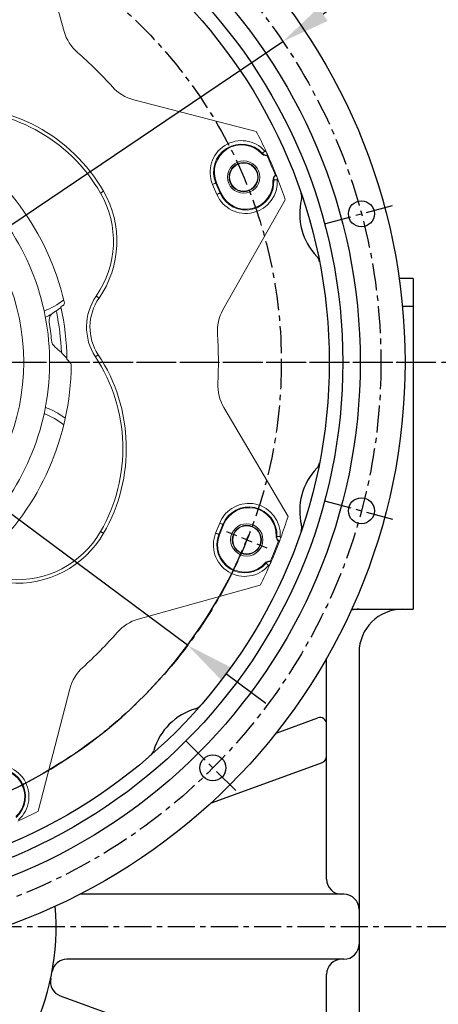
# Model space of a CAD drawing. Extents: x 0 to 4019, y -20 to 2868.
# Drawn here: x 696 to 890, y 1050 to 1506 of the extents above; entities that cross this region are included whole.
import ezdxf

# ---------------------------------------------------------------- set-up
doc = ezdxf.new("R2010")
doc.units = 0
doc.header["$LTSCALE"] = 10
doc.header["$MEASUREMENT"] = 0
doc.linetypes.add('CENTER', pattern=[2, 1.25, -0.25, 0.25, -0.25])
doc.layers.get('0').update_dxf_attribs({"linetype": 'CONTINUOUS'})
doc.layers.get('DEFPOINTS').update_dxf_attribs({"linetype": 'CONTINUOUS'})
for name, color, linetype in [('1', 1, 'CENTER'), ('7', 7, 'CONTINUOUS'), ('DIM', 6, 'CONTINUOUS')]:
    doc.layers.add(name, color=color, linetype=linetype)
doc.styles.add('GHS', font='romans', dxfattribs={"bigfont": 'ghs'})
doc.dimstyles.new('A1', dxfattribs={"dimtxt": 5, "dimasz": 3.5, "dimexe": 2, "dimexo": 0.7, "dimgap": 2, "dimtad": 1, "dimtoh": 1, "dimdsep": 46, "dimtxsty": 'Standard', "dimcen": 0, "dimclrd": 2, "dimclre": 2, "dimclrt": 6, "dimaunit": 1, "dimadec": 0, "dimazin": 0, "dimtp": 0.02, "dimtfac": 0.65, "dimtdec": 3, "dimtmove": 0, "dimatfit": 3, "dimfxl": 0, "dimtolj": 1, "dimarcsym": 0})

# ---------------------------------------------------------------- blocks, each defined once
blk = doc.blocks.new('220001_#1')
for p, q in [((280, 38.76), (273.52, 38.76)), ((280, 38.76), (280, -114.15)), ((280, 25.76), (275.05, 25.76)), ((280, 25.76), (275.05, 25.76)), ((251.56, -114.15), (275, -114.15)), ((262.5, -114.15), (280, -114.15)), ((255, -134.15), (255, -305.33)), ((240, -238.89), (240, -136.8)), ((216.65, -171.39), (235.97, -164.36)), ((186.76, -203.56), (238.03, -184.9)), ((248, -245.89), (125.91, -245.89)), ((248, -275.89), (120, -275.89)), ((240, -305.89), (240, -282.89)), ((116.94, -292.81), (230.73, -334.23))]:
    blk.add_line(p, q)
for centre, radius, start, end in [((255, -129.15), 15, 90, 104.0493), ((275, -134.15), 20, 90, 180), ((237, -167.18), 3, 0, 110), ((237, -182.08), 3, 290, 0), ((247, -238.89), 7, 180, 270), ((248, -252.89), 7, 0, 90), ((0, -260.89), 115, 175.2446, 4.7554), ((248, -268.89), 7, 270, 0), ((120, -282.89), 7, 90, 169.6111), ((247, -282.89), 7, 90, 180), ((119.34, -286.23), 7, 168.0099, 250)]:
    blk.add_arc(centre, radius, start, end)
blk = doc.blocks.new('*D100')
at = {"layer": 'DEFPOINTS', "color": 0, "transparency": 16777216}
for p in [(422.26, 1477.9), (773.81, 1216.39)]:
    blk.add_point(p, dxfattribs=at)
at = {"layer": 'DIM', "color": 2, "lineweight": -2, "transparency": 16777216}
for p, q in [((150.49, 1538.87), (340.3, 1538.87)), ((340.3, 1538.87), (404.21, 1491.33)), ((773.81, 1216.39), (422.26, 1477.9)), ((791.86, 1202.96), (809.92, 1189.53))]:
    blk.add_line(p, q, dxfattribs=at)
at = {"layer": 'DIM', "color": 2, "transparency": 16777216}
for points in [[(406.45, 1494.34), (401.97, 1488.32), (422.26, 1477.9)], [(794.1, 1205.97), (789.63, 1199.95), (773.81, 1216.39)]]:
    blk.add_solid(points, dxfattribs=at)
at = {"layer": 'DIM', "color": 6, "transparency": 16777216, "insert": (241.4, 1558.37), "char_height": 23, "attachment_point": 5, "style": 'GHS'}
blk.add_mtext('\\A1;PCD438.15', dxfattribs=at)
blk = doc.blocks.new('*D101')
at = {"layer": 'DEFPOINTS', "color": 0, "transparency": 16777216}
for p in [(817.8, 1495.43), (378.27, 1198.87)]:
    blk.add_point(p, dxfattribs=at)
at = {"layer": 'DIM', "color": 2, "lineweight": -2, "transparency": 16777216}
for p, q in [((881.67, 1538.52), (836.45, 1508.01)), ((1071.48, 1538.52), (881.67, 1538.52)), ((378.27, 1198.87), (817.8, 1495.43)), ((359.62, 1186.29), (340.97, 1173.7))]:
    blk.add_line(p, q, dxfattribs=at)
at = {"layer": 'DIM', "color": 2, "transparency": 16777216}
for points in [[(834.36, 1511.12), (838.55, 1504.9), (817.8, 1495.43)], [(357.52, 1189.4), (361.71, 1183.18), (378.27, 1198.87)]]:
    blk.add_solid(points, dxfattribs=at)
at = {"layer": 'DIM', "color": 6, "transparency": 16777216, "insert": (980.57, 1558.02), "char_height": 23, "attachment_point": 5, "style": 'GHS'}
blk.add_mtext('\\A1;PCD530.22', dxfattribs=at)

msp = doc.modelspace()

# ---------------------------------------------------------------- linework, layer by layer
at = {"linetype": 'Continuous', "lineweight": 15}
for p, q in [((716.758, 1500.098), (701.119, 1556.495)), ((805.554, 1453.864), (748.894, 1468.518)), ((810.83, 1442.911), (810.447, 1442.784)), ((810.818, 1442.939), (810.83, 1442.911)), ((814.384, 1433.51), (814.741, 1433.698)), ((814.741, 1433.698), (814.752, 1433.669)), ((789.12, 1425.543), (787.167, 1430.146)), ((790.137, 1371.351), (818.957, 1422.288)), ((820.233, 1275.87), (790.53, 1326.297)), ((788.586, 1267.464), (790.46, 1272.1)), ((816.219, 1264.394), (815.858, 1264.576)), ((816.229, 1264.422), (816.219, 1264.394)), ((812.083, 1255.234), (812.469, 1255.114)), ((812.469, 1255.114), (812.457, 1255.086)), ((750.986, 1228.425), (807.382, 1244.065)), ((704.751, 1139.63), (719.405, 1196.29))]:
    msp.add_line(p, q, dxfattribs=at)
at = {"color": 8, "linetype": 'Continuous', "lineweight": 0}
for p, q in [((787.31, 1424.775), (785.356, 1429.377)), ((786.825, 1430.001), (787.167, 1430.146)), ((786.825, 1430.001), (788.779, 1425.398)), ((788.779, 1425.398), (789.12, 1425.543)), ((786.763, 1268.201), (788.636, 1272.837)), ((790.115, 1272.239), (788.242, 1267.603)), ((790.115, 1272.239), (790.46, 1272.1)), ((788.242, 1267.603), (788.586, 1267.464))]:
    msp.add_line(p, q, dxfattribs=at)
at = {"color": 8, "linetype": 'Continuous', "lineweight": 0, "flags": 128}
for points in [[(808.029, 1443.534), (808.305, 1443.669), (808.377, 1443.703)], [(808.377, 1443.703), (808.414, 1443.737), (808.491, 1443.806), (808.606, 1443.909), (808.754, 1444.042), (808.931, 1444.2), (809.129, 1444.378), (809.343, 1444.57), (809.565, 1444.769)], [(786.825, 1430.001), (786.779, 1429.981), (786.684, 1429.941), (786.542, 1429.88), (786.359, 1429.803), (786.14, 1429.71), (785.895, 1429.606), (785.63, 1429.493), (785.356, 1429.377)], [(813.607, 1431.382), (813.353, 1431.29), (813.244, 1431.25)], [(813.607, 1431.382), (813.656, 1431.386), (813.76, 1431.393), (813.914, 1431.404), (814.112, 1431.419), (814.349, 1431.436), (814.615, 1431.455), (814.901, 1431.475), (815.198, 1431.496)], [(733.568, 1425.398), (733.595, 1425.414), (733.674, 1425.459), (733.802, 1425.533), (733.974, 1425.632), (734.184, 1425.754), (734.424, 1425.892), (734.684, 1426.042), (734.954, 1426.198)], [(788.779, 1425.398), (788.733, 1425.379), (788.637, 1425.338), (788.496, 1425.278), (788.312, 1425.2), (788.094, 1425.107), (787.848, 1425.003), (787.584, 1424.891), (787.31, 1424.775)], [(731.565, 1377.742), (731.59, 1377.725), (731.665, 1377.673), (731.786, 1377.588), (731.95, 1377.475), (732.149, 1377.336), (732.376, 1377.178), (732.622, 1377.007), (732.879, 1376.829)], [(731.206, 1349.726), (731.232, 1349.743), (731.308, 1349.793), (731.432, 1349.875), (731.598, 1349.984), (731.8, 1350.117), (732.032, 1350.269), (732.282, 1350.434), (732.543, 1350.606)], [(707.504, 1323.469), (709.228, 1322.75), (712.353, 1321.151)], [(712.353, 1321.151), (715.299, 1319.245), (716.571, 1318.282)], [(790.115, 1272.239), (790.069, 1272.258), (789.973, 1272.297), (789.83, 1272.354), (789.646, 1272.429), (789.426, 1272.518), (789.178, 1272.618), (788.912, 1272.725), (788.636, 1272.837)], [(733.568, 1268.898), (733.595, 1268.883), (733.674, 1268.837), (733.802, 1268.763), (733.974, 1268.664), (734.184, 1268.543), (734.424, 1268.404), (734.684, 1268.254), (734.954, 1268.098)], [(788.242, 1267.603), (788.196, 1267.622), (788.1, 1267.661), (787.957, 1267.719), (787.772, 1267.793), (787.553, 1267.882), (787.305, 1267.982), (787.039, 1268.089), (786.763, 1268.201)], [(814.679, 1266.815), (814.969, 1266.715), (815.044, 1266.689)], [(815.044, 1266.689), (815.094, 1266.686), (815.197, 1266.681), (815.351, 1266.672), (815.55, 1266.662), (815.787, 1266.649), (816.053, 1266.634), (816.34, 1266.619), (816.637, 1266.603)], [(810.03, 1254.279), (809.785, 1254.392), (809.68, 1254.442)], [(810.03, 1254.279), (810.068, 1254.246), (810.146, 1254.178), (810.262, 1254.077), (810.413, 1253.947), (810.592, 1253.792), (810.794, 1253.617), (811.011, 1253.429), (811.236, 1253.234)]]:
    msp.add_lwpolyline(points, dxfattribs=at)
at = {"linetype": 'Continuous', "lineweight": 15, "flags": 128}
for points in [[(709.589, 1368.601), (708.891, 1368.304), (708.079, 1367.992)], [(708.1, 1326.297), (710.558, 1325.282), (713.78, 1323.624)], [(713.78, 1323.624), (716.827, 1321.663), (717.274, 1321.339)]]:
    msp.add_lwpolyline(points, dxfattribs=at)
for centre, radius in [((598.035, 1347.148), 276.25), ((598.035, 1347.148), 255.56), ((598.035, 1347.148), 247.5), ((598.035, 1347.148), 241.25), ((854.112, 1415.764), 6), ((854.112, 1278.533), 6), ((785.496, 1159.687), 6)]:
    msp.add_circle(centre, radius)
at = {"color": 8, "linetype": 'Continuous', "lineweight": 0}
msp.add_circle((598.035, 1347.148), 100.042, dxfattribs=at)
at = {"linetype": 'Continuous', "lineweight": 15}
for centre, radius in [((799.695, 1432.748), 7.472), ((799.695, 1432.748), 6.75), ((799.695, 1432.748), 6.5), ((801.158, 1265.081), 7.472), ((801.158, 1265.081), 6.75), ((801.158, 1265.081), 6.5)]:
    msp.add_circle(centre, radius, dxfattribs=at)
for centre, radius, start, end in [((736.031, 1505.443), 20, 195.49922, 228.91931), ((598.035, 1347.148), 190, 42.07913, 48.91931), ((753.902, 1487.881), 20, 222.07913, 255.49922), ((666.884, 1386.898), 77, 30, 93.34761), ((598.035, 1347.148), 122, 13.21096, 59.33268), ((598.035, 1347.148), 233.35, 24.65136, 27.21435), ((798.741, 1435.059), 12.574, 42.38096, 203), ((598.035, 1347.148), 232.948, 21.76082, 24.23918), ((598.035, 1347.148), 233.35, 21.77114, 24.22886), ((598.035, 1347.148), 112, 318.23786, 49.27461), ((800.695, 1430.456), 12.574, 203, 3.61904), ((598.035, 1347.148), 233.35, 18.78409, 21.34864), ((695.03, 1403.148), 44.5, 325.18569, 30), ((752.09, 1363.469), 25, 145.18569, 213.34761), ((695.03, 1403.148), 36.531, 303.65377, 305.36742), ((598.035, 1347.148), 120, 0.68638, 12.31358), ((807.544, 1361.502), 20, 150.49922, 183.91931), ((714.443, 1366.469), 4.668, 140.35022, 189.42357), ((598.035, 1347.148), 113.332, 5.16137, 9.42357), ((715.557, 1357.764), 4.668, 185.16137, 230.01078), ((598.035, 1347.148), 190, 357.07913, 3.91931), ((671.215, 1304.898), 64.332, 46.55795, 50.01078), ((671.215, 1304.898), 64.031, 40.86703, 43.0225), ((666.884, 1307.398), 77, 330, 33.34761), ((598.035, 1347.148), 122, 313.11738, 359.33268), ((807.763, 1336.447), 20, 177.07913, 210.49922), ((802.118, 1267.39), 12.574, 357.38096, 158), ((598.035, 1347.148), 233.35, 339.65136, 342.21435), ((695.03, 1291.148), 44.5, 265.18569, 330), ((800.245, 1262.754), 12.574, 158, 318.61904), ((598.035, 1347.148), 232.948, 336.76082, 339.23918), ((598.035, 1347.148), 233.35, 336.77114, 339.22886), ((598.035, 1347.148), 233.35, 333.78409, 336.34864), ((756.33, 1209.153), 20, 105.49922, 138.91931), ((598.035, 1347.148), 190, 312.07913, 318.91931), ((738.768, 1191.282), 20, 132.07913, 165.49922), ((685.946, 1146.442), 12.574, 312.38096, 113), ((598.035, 1347.148), 233.35, 294.65136, 297.21435)]:
    msp.add_arc(centre, radius, start, end, dxfattribs=at)
at = {"color": 8, "linetype": 'Continuous', "lineweight": 0}
for centre, radius, start, end in [((666.884, 1386.898), 78.6, 30, 93.34761), ((798.741, 1435.059), 14.541, 41.89713, 203), ((798.741, 1435.059), 12.945, 41.89713, 203), ((800.695, 1430.456), 14.541, 203, 4.10287), ((800.695, 1430.456), 12.945, 203, 4.10287), ((695.03, 1403.148), 46.1, 325.18569, 30), ((695.03, 1403.148), 34.645, 291.1027, 308.44538), ((752.09, 1363.469), 23.4, 145.18569, 213.34761), ((598.035, 1347.148), 117.5, 2.17519, 11.49816), ((666.884, 1307.398), 78.6, 330, 33.34761), ((802.118, 1267.39), 14.541, 356.89713, 158), ((802.118, 1267.39), 12.945, 356.89713, 158), ((695.03, 1291.148), 46.1, 265.18569, 330), ((800.245, 1262.754), 14.541, 158, 319.10287), ((800.245, 1262.754), 12.945, 158, 319.10287), ((685.946, 1146.442), 14.541, 311.89713, 113), ((685.946, 1146.442), 12.945, 311.89713, 113)]:
    msp.add_arc(centre, radius, start, end, dxfattribs=at)
for centre, radius, start, end in [((821.555, 1423.655), 5, 346.37603, 18.89511), ((854.112, 1415.764), 28.5, 166.37603, 223.62397), ((829.862, 1392.651), 5, 11.10489, 43.62397), ((854.112, 1278.533), 28.5, 136.37603, 193.62397), ((829.862, 1301.645), 5, 316.37603, 348.89511), ((821.555, 1270.642), 5, 341.10489, 13.62397), ((776.051, 1191.828), 5, 286.37603, 318.89511), ((785.496, 1159.687), 28.5, 106.37603, 163.62397), ((753.356, 1169.132), 5, 311.10489, 343.62397)]:
    msp.add_arc(centre, radius, start, end)
at = {"linetype": 'Continuous', "lineweight": 15}
for points, knots in [([(810.447, 1442.784), (810.312, 1442.76), (809.899, 1442.685), (809.189, 1442.77), (808.496, 1443.085), (808.161, 1443.408), (808.029, 1443.534)], [0, 0, 0, 0, 0.1555006, 0.4747441, 0.793545, 1, 1, 1, 1]), ([(810.118, 1444.477), (810.203, 1444.293), (810.372, 1443.923), (810.59, 1443.444), (810.741, 1443.109), (810.809, 1442.959), (810.816, 1442.944), (810.818, 1442.939)], [0, 0, 0, 0, 0.2361965, 0.4735444, 0.6884837, 0.8969753, 1, 1, 1, 1]), ([(814.752, 1433.669), (814.76, 1433.651), (814.774, 1433.614), (814.878, 1433.356), (815.027, 1432.978), (815.202, 1432.537), (815.32, 1432.233), (815.374, 1432.097)], [0, 0, 0, 0, 0.206307, 0.4125895, 0.6196112, 0.8295258, 1, 1, 1, 1]), ([(813.244, 1431.25), (813.254, 1431.532), (813.273, 1432.097), (813.657, 1432.87), (814.083, 1433.309), (814.35, 1433.487), (814.384, 1433.51)], [0, 0, 0, 0, 0.3177825, 0.6355363, 0.9539701, 1, 1, 1, 1]), ([(716.807, 1375.03), (716.831, 1374.85), (716.879, 1374.491), (716.719, 1373.963), (716.46, 1373.584), (716.247, 1373.415), (716.175, 1373.359)], [0, 0, 0, 0, 0.2848646, 0.5697307, 0.8545446, 1, 1, 1, 1]), ([(709.589, 1368.601), (711.277, 1369.735), (712.966, 1370.869), (714.654, 1372.003), (714.801, 1372.101), (715.12, 1372.315), (715.307, 1372.461), (715.323, 1372.485), (715.329, 1372.492)], [-4.2628332, -4.2628332, -4.2628332, -4.2628332, 0, 0, 0, 0.3700044, 0.8052178, 1, 1, 1, 1]), ([(718.022, 1348.935), (718.004, 1348.963), (717.967, 1349.019), (717.675, 1349.353), (717.128, 1349.945), (716.339, 1350.755), (715.724, 1351.346), (715.451, 1351.608)], [0, 0, 0, 0, 0.1363971, 0.2719252, 0.4761733, 0.7674055, 1, 1, 1, 1]), ([(719.637, 1346.794), (719.741, 1346.647), (719.95, 1346.351), (720.026, 1345.96), (720.027, 1345.754), (720.027, 1345.727)], [0, 0, 0, 0, 0.465179, 0.930354, 1, 1, 1, 1]), ([(815.858, 1264.576), (815.745, 1264.654), (815.4, 1264.893), (814.959, 1265.455), (814.691, 1266.168), (814.682, 1266.633), (814.679, 1266.815)], [0, 0, 0, 0, 0.1555019, 0.4747442, 0.7935461, 1, 1, 1, 1]), ([(816.823, 1266.005), (816.752, 1265.815), (816.611, 1265.433), (816.425, 1264.94), (816.296, 1264.597), (816.237, 1264.443), (816.231, 1264.428), (816.229, 1264.422)], [0, 0, 0, 0, 0.2361987, 0.4735455, 0.6884834, 0.8969754, 1, 1, 1, 1]), ([(809.68, 1254.442), (809.886, 1254.634), (810.299, 1255.02), (811.117, 1255.295), (811.729, 1255.304), (812.044, 1255.242), (812.083, 1255.234)], [0, 0, 0, 0, 0.3177836, 0.6355405, 0.953975, 1, 1, 1, 1]), ([(812.457, 1255.086), (812.45, 1255.068), (812.434, 1255.031), (812.324, 1254.776), (812.163, 1254.403), (811.974, 1253.967), (811.843, 1253.669), (811.785, 1253.535)], [0, 0, 0, 0, 0.2063068, 0.4125891, 0.6196133, 0.8295258, 1, 1, 1, 1])]:
    msp.add_open_spline(points, degree=3, knots=knots, dxfattribs=at)
at = {"color": 8, "linetype": 'Continuous', "lineweight": 0}
for points, knots in [([(810.818, 1442.939), (810.688, 1442.914), (810.283, 1442.838), (809.581, 1442.914), (808.868, 1443.227), (808.522, 1443.563), (808.377, 1443.703)], [0, 0, 0, 0, 0.1477897, 0.4615426, 0.7752226, 1, 1, 1, 1]), ([(809.565, 1444.769), (809.639, 1444.7), (809.789, 1444.563), (809.998, 1444.495), (810.108, 1444.479), (810.118, 1444.477)], [0, 0, 0, 0, 0.4747747, 0.9495084, 1, 1, 1, 1]), ([(813.607, 1431.382), (813.613, 1431.655), (813.625, 1432.21), (813.987, 1432.981), (814.418, 1433.444), (814.701, 1433.635), (814.752, 1433.669)], [0, 0, 0, 0, 0.3029904, 0.6166652, 0.930455, 1, 1, 1, 1]), ([(815.374, 1432.097), (815.349, 1432.062), (815.269, 1431.942), (815.198, 1431.734), (815.198, 1431.565), (815.198, 1431.496)], [0, 0, 0, 0, 0.2037496, 0.6798428, 1, 1, 1, 1]), ([(816.229, 1264.422), (816.12, 1264.497), (815.78, 1264.729), (815.337, 1265.279), (815.055, 1266.005), (815.047, 1266.488), (815.044, 1266.689)], [0, 0, 0, 0, 0.1477936, 0.4615435, 0.7752231, 1, 1, 1, 1]), ([(816.637, 1266.603), (816.642, 1266.501), (816.651, 1266.298), (816.75, 1266.103), (816.817, 1266.014), (816.823, 1266.005)], [0, 0, 0, 0, 0.4747637, 0.9494949, 1, 1, 1, 1]), ([(810.03, 1254.279), (810.227, 1254.467), (810.628, 1254.851), (811.429, 1255.14), (812.061, 1255.163), (812.396, 1255.098), (812.457, 1255.086)], [0, 0, 0, 0, 0.3029885, 0.6166613, 0.9304542, 1, 1, 1, 1]), ([(811.785, 1253.535), (811.742, 1253.527), (811.601, 1253.499), (811.404, 1253.403), (811.284, 1253.282), (811.236, 1253.234)], [0, 0, 0, 0, 0.2037402, 0.6798242, 1, 1, 1, 1])]:
    msp.add_open_spline(points, degree=3, knots=knots, dxfattribs=at)
at = {"layer": '1'}
for p, q in [((837.102, 1411.206), (869.585, 1419.91)), ((310.154, 1347.148), (885.917, 1347.148)), ((837.102, 1283.09), (869.585, 1274.387)), ((773.044, 1172.139), (796.824, 1148.36)), ((897.106, 1086.258), (298.965, 1086.258))]:
    msp.add_line(p, q, dxfattribs=at)
at = {"layer": '1', "linetype": 'CENTER'}
msp.add_line((276.083, 1347.148), (919.988, 1347.148), dxfattribs=at)
at = {"layer": '1'}
for radius in [265.11, 219.075]:
    msp.add_circle((598.035, 1347.148), radius, dxfattribs=at)
at = {"layer": '7', "color": 0}
for p, q in [((796.522, 1266.954), (791.913, 1268.817)), ((801.158, 1265.081), (798.84, 1266.018)), ((801.158, 1265.081), (803.476, 1264.145)), ((805.794, 1263.208), (810.404, 1261.346))]:
    msp.add_line(p, q, dxfattribs=at)
for start, end in [(338, 338.65384), (337.34616, 338), (294.30767, 336.69233)]:
    msp.add_arc((598.035, 1347.148), 219.075, start, end, dxfattribs=at)

# ---------------------------------------------------------------- block references
msp.add_blockref('220001_#1', (598.035, 1347.148))

# ---------------------------------------------------------------- dimensions: what is measured, and where the dimension line sits
at = {"layer": 'DIM'}
for p1, p2, override, picture, middle in [((773.81, 1216.393), (422.26, 1477.904), {"dimscale": 1, "dimtxt": 23, "dimasz": 22.5, "dimgap": 8, "dimpost": 'PCD<>', "dimtxsty": 'GHS'}, '*D100', (241.398, 1538.87)), ((378.269, 1198.871), (817.802, 1495.425), {"dimtxt": 23, "dimasz": 22.5, "dimgap": 8, "dimpost": 'PCD<>', "dimtxsty": 'GHS'}, '*D101', (980.575, 1538.517))]:
    dim = msp.add_diameter_dim_2p(p1=p1, p2=p2, dimstyle='A1', override=override, dxfattribs=at)
    dim.commit()
    dim.dimension.update_dxf_attribs({"geometry": picture, "text_midpoint": middle, "dimtype": 163})

doc.saveas('drawing.dxf')
